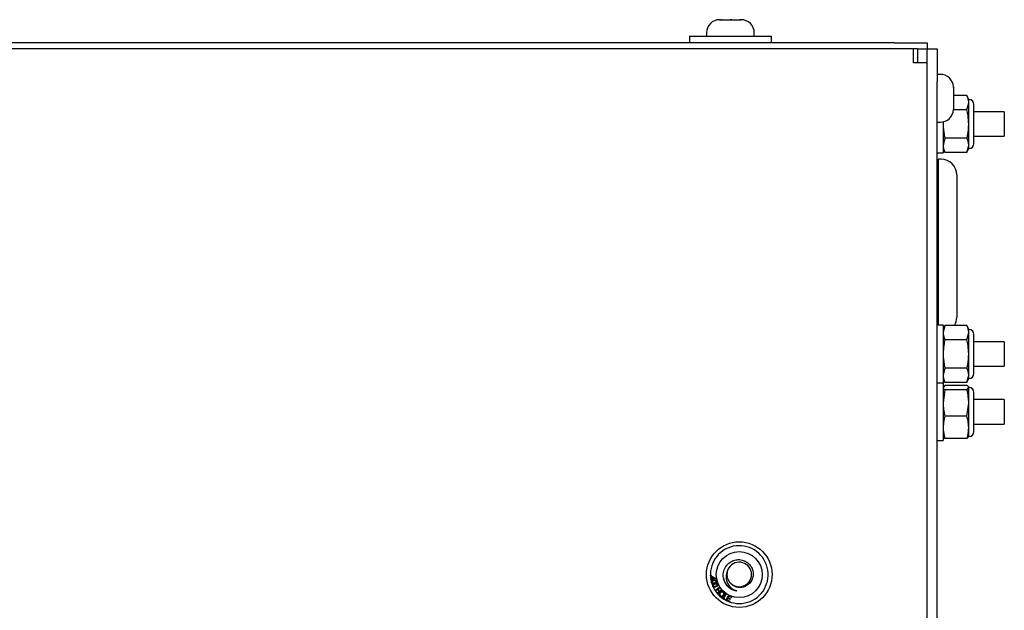
# Model space of a CAD drawing. Units: inches. Extents: x 5 to 302, y -220 to 193.
# Drawn here: x 25 to 34, y -159 to -154 of the extents above; entities that cross this region are included whole.
import ezdxf

# ---------------------------------------------------------------- set-up
doc = ezdxf.new("R2010")
doc.units = ezdxf.units.IN
doc.header["$MEASUREMENT"] = 0

msp = doc.modelspace()

# ---------------------------------------------------------------- linework, layer by layer
at = {"color": 7, "linetype": 'Continuous', "lineweight": 25, "ltscale": 18}
for p, q in [((31.21, -154.2071), (31.222, -154.2071)), ((31.222, -154.2071), (31.2202, -154.2073)), ((31.2202, -154.2073), (31.2291, -154.2071)), ((31.2291, -154.2071), (31.222, -154.2071)), ((31.2291, -154.2071), (31.3016, -154.2071)), ((31.3016, -154.2071), (31.3084, -154.2073)), ((31.3028, -154.2071), (31.3022, -154.2071)), ((31.3144, -154.2071), (31.3028, -154.2071)), ((31.3084, -154.2073), (31.3144, -154.2071)), ((31.3144, -154.2071), (31.3818, -154.2071)), ((31.3818, -154.2071), (31.3904, -154.2073)), ((31.3875, -154.2071), (31.3818, -154.2071)), ((31.3904, -154.2073), (31.3875, -154.2071)), ((31.3875, -154.2071), (31.3945, -154.2071)), ((30.9506, -154.3477), (30.9506, -154.404)), ((30.9506, -154.3477), (31.6538, -154.3477)), ((31.0975, -154.3196), (31.0975, -154.3477)), ((31.507, -154.3477), (31.507, -154.3196)), ((31.6538, -154.404), (31.6538, -154.3477)), ((32.7085, -154.404), (20.896, -154.404)), ((32.7085, -154.404), (32.9897, -154.404)), ((32.9897, -154.404), (32.9897, -154.4578)), ((32.8708, -154.4578), (20.7649, -154.4578)), ((32.9057, -154.4578), (32.8708, -154.4578)), ((32.8708, -154.5767), (32.8708, -154.4578)), ((32.9057, -154.4578), (32.9897, -154.4578)), ((32.9057, -154.4578), (32.9057, -154.5767)), ((32.9897, -154.4578), (33.0737, -154.4578)), ((32.9897, -154.5093), (32.9897, -154.4578)), ((32.9897, -154.739), (32.9897, -154.5093)), ((33.0737, -154.4578), (33.0737, -154.739)), ((32.9897, -154.5767), (32.8708, -154.5767)), ((33.1019, -154.6749), (33.0737, -154.6749)), ((32.9897, -162.7738), (32.9897, -154.739)), ((33.0737, -162.7738), (33.0737, -154.739)), ((33.2144, -154.7876), (33.2142, -154.7812)), ((33.2142, -154.7812), (33.2144, -154.7876)), ((33.2144, -154.8281), (33.2142, -154.8304)), ((33.2142, -154.8304), (33.2144, -154.8391)), ((33.2144, -154.7876), (33.2144, -154.8281)), ((33.2144, -154.8281), (33.2144, -154.8281)), ((33.2144, -154.8391), (33.2144, -154.9201)), ((33.33, -154.8566), (33.2144, -154.8566)), ((33.3452, -154.8892), (33.33, -154.8566)), ((33.2144, -154.9201), (33.2142, -154.9289)), ((33.2142, -154.9289), (33.2144, -154.9312)), ((33.2144, -154.9201), (33.2144, -154.9201)), ((33.2144, -154.9312), (33.2144, -154.9717)), ((33.33, -154.9784), (33.3452, -154.9175)), ((33.3452, -154.9175), (33.3452, -154.8892)), ((33.3452, -155.1001), (33.3452, -154.9175)), ((33.3892, -155.2671), (33.3892, -154.9331)), ((33.2142, -154.9781), (33.2144, -154.9717)), ((33.2144, -154.9717), (33.2142, -154.9781)), ((33.33, -154.9784), (33.2142, -154.9784)), ((33.2144, -154.9717), (33.2144, -154.9717)), ((33.6501, -154.9949), (33.3892, -154.9949)), ((33.6501, -154.9949), (33.6501, -155.2053)), ((33.0737, -155.0844), (33.1019, -155.0844)), ((33.1271, -155.0792), (33.1255, -155.1001)), ((33.1255, -155.0819), (33.1255, -155.3462)), ((33.3452, -155.2828), (33.3452, -155.1001)), ((33.1407, -155.2219), (33.1255, -155.2828)), ((33.33, -155.2219), (33.1407, -155.2219)), ((33.33, -155.3437), (33.3452, -155.2828)), ((33.3452, -155.3111), (33.3452, -155.2828)), ((33.3892, -155.2053), (33.6501, -155.2053)), ((33.0737, -155.3462), (33.1255, -155.3462)), ((33.1255, -155.3111), (33.1407, -155.3437)), ((33.33, -155.3437), (33.1407, -155.3437)), ((33.33, -155.3437), (33.3452, -155.3111)), ((33.1077, -155.4012), (33.0852, -155.4012)), ((33.0852, -155.4591), (33.0852, -155.4012)), ((33.0852, -156.8228), (33.0852, -155.4591)), ((33.2427, -155.5362), (33.2427, -155.5836)), ((33.0852, -155.5828), (33.0737, -155.5828)), ((33.2427, -155.5836), (33.2427, -156.7543)), ((33.0737, -156.7078), (33.0852, -156.7078)), ((33.1255, -156.8228), (33.0737, -156.8228)), ((33.1255, -156.8228), (33.1255, -157.315)), ((33.1407, -156.8253), (33.1255, -156.8579)), ((33.1407, -156.8253), (33.1255, -156.8862)), ((33.33, -156.8253), (33.1407, -156.8253)), ((33.3452, -156.8579), (33.33, -156.8253)), ((33.33, -156.9471), (33.3452, -156.8862)), ((33.3452, -156.8862), (33.3452, -156.8579)), ((33.3452, -157.0689), (33.3452, -156.8862)), ((33.33, -156.9471), (33.1407, -156.9471)), ((33.3892, -157.2359), (33.3892, -156.9019)), ((33.6501, -156.9637), (33.3892, -156.9637)), ((33.6501, -156.9637), (33.6501, -157.1741)), ((33.3452, -157.2516), (33.3452, -157.0689)), ((33.1407, -157.1907), (33.1255, -157.2516)), ((33.33, -157.1907), (33.1407, -157.1907)), ((33.3892, -157.1741), (33.6501, -157.1741)), ((33.1255, -157.2798), (33.1407, -157.3125)), ((33.33, -157.3125), (33.1407, -157.3125)), ((33.33, -157.3125), (33.3452, -157.2516)), ((33.33, -157.3125), (33.3452, -157.2798)), ((33.3452, -157.2798), (33.3452, -157.2516)), ((33.0737, -157.315), (33.1255, -157.315)), ((33.1255, -157.3189), (33.0737, -157.3189)), ((33.1255, -157.3189), (33.1255, -157.8111)), ((33.1407, -157.3379), (33.1255, -157.3566)), ((33.1407, -157.3753), (33.1255, -157.4889)), ((33.33, -157.3379), (33.1407, -157.3379)), ((33.33, -157.3753), (33.1407, -157.3753)), ((33.33, -157.3753), (33.3452, -157.3566)), ((33.3452, -157.4889), (33.3452, -157.3566)), ((33.3892, -157.732), (33.3892, -157.398)), ((33.6501, -157.4598), (33.3892, -157.4598)), ((33.6501, -157.4598), (33.6501, -157.6702)), ((33.33, -157.6024), (33.3452, -157.4889)), ((33.3452, -157.6973), (33.3452, -157.4889)), ((33.33, -157.6024), (33.1407, -157.6024)), ((33.3452, -157.7759), (33.3452, -157.6973)), ((33.3892, -157.6702), (33.6501, -157.6702)), ((33.0737, -157.8111), (33.1255, -157.8111)), ((33.1407, -157.7922), (33.1255, -157.7734)), ((33.33, -157.7922), (33.1407, -157.7922)), ((31.1308, -158.9634), (31.1371, -158.9632)), ((31.1311, -158.9697), (31.1308, -158.9634)), ((31.1373, -158.9694), (31.1311, -158.9697)), ((31.134, -158.995), (31.1446, -158.9935)), ((31.1348, -159.0004), (31.134, -158.995)), ((31.1454, -158.9989), (31.1348, -159.0004)), ((31.1371, -158.9632), (31.1373, -158.9694)), ((31.1419, -158.9743), (31.1469, -158.9736)), ((31.1446, -158.9935), (31.1419, -158.9743)), ((31.1462, -159.0049), (31.1454, -158.9989)), ((31.1469, -158.9736), (31.1784, -158.9898)), ((31.1476, -158.979), (31.1496, -158.9928)), ((31.1695, -158.99), (31.1476, -158.979)), ((31.1496, -158.9928), (31.1695, -158.99)), ((31.179, -158.9942), (31.1504, -158.9982)), ((31.1504, -158.9982), (31.1512, -159.0042)), ((31.1784, -158.9898), (31.179, -158.9942)), ((31.1401, -159.026), (31.1396, -159.0236)), ((31.1409, -159.0282), (31.1401, -159.026)), ((31.1512, -159.0042), (31.1462, -159.0049)), ((31.1519, -159.0585), (31.151, -159.0562)), ((31.153, -159.0606), (31.1519, -159.0585)), ((31.1713, -159.093), (31.2069, -159.066)), ((31.1916, -159.085), (31.1749, -159.0977)), ((31.2057, -159.1035), (31.1916, -159.085)), ((31.2104, -159.0707), (31.1958, -159.0818)), ((31.1958, -159.0818), (31.2098, -159.1003)), ((31.2069, -159.066), (31.2104, -159.0707)), ((31.1749, -159.0977), (31.1713, -159.093)), ((31.1889, -159.1162), (31.2057, -159.1035)), ((31.1925, -159.1209), (31.1889, -159.1162)), ((31.228, -159.0939), (31.1925, -159.1209)), ((31.2098, -159.1003), (31.2244, -159.0892)), ((31.2244, -159.0892), (31.228, -159.0939)), ((31.2353, -159.1596), (31.2591, -159.122)), ((31.2588, -159.1744), (31.2353, -159.1596)), ((31.2641, -159.1251), (31.2431, -159.1583)), ((31.2431, -159.1583), (31.2616, -159.17)), ((31.2591, -159.122), (31.2641, -159.1251)), ((31.2653, -159.1776), (31.283, -159.1367)), ((31.2788, -159.1612), (31.2728, -159.1751)), ((31.3014, -159.1711), (31.2788, -159.1612)), ((31.2864, -159.1439), (31.2809, -159.1564)), ((31.2809, -159.1564), (31.3035, -159.1663)), ((31.283, -159.1367), (31.3126, -159.1496)), ((31.3105, -159.1544), (31.2864, -159.1439)), ((31.3035, -159.1663), (31.3014, -159.1711)), ((31.3126, -159.1496), (31.3105, -159.1544)), ((31.2616, -159.17), (31.2588, -159.1744)), ((31.2958, -159.1909), (31.2653, -159.1776)), ((31.2728, -159.1751), (31.2979, -159.1861)), ((31.2979, -159.1861), (31.2958, -159.1909))]:
    msp.add_line(p, q, dxfattribs=at)
at = {"color": 7, "linetype": 'Continuous', "lineweight": 25, "ltscale": 324}
for radius in [0.2812, 0.1969]:
    msp.add_circle((31.3781, -158.9578), radius, dxfattribs=at)
for centre, radius, start, end in [((31.21, -154.3196), 0.1125, 90, 180), ((31.3945, -154.3196), 0.1125, 0, 90), ((33.1019, -154.7874), 0.1125, 3.03605, 90), ((33.3452, -154.9331), 0.0439, 0, 90), ((33.1019, -154.9719), 0.1125, 270, 356.92564), ((33.3452, -155.2671), 0.0439, 270, 360), ((33.1077, -155.5362), 0.135, 0, 90), ((33.1077, -156.7543), 0.135, 328.2783, 0), ((33.3452, -156.9019), 0.0439, 0, 90), ((33.3452, -157.2359), 0.0439, 270, 360), ((33.3452, -157.398), 0.0439, 0, 90), ((33.3452, -157.732), 0.0439, 270, 360), ((31.3781, -158.9578), 0.2475, 204.5555, 195.43407), ((31.3782, -158.9568), 0.1053, 230.36514, 166.2138), ((31.3781, -158.9578), 0.1055, 165.71762, 220.93852), ((31.3781, -158.9578), 0.2475, 196.53392, 203.42674)]:
    msp.add_arc(centre, radius, start, end, dxfattribs=at)
at = {"color": 7, "linetype": 'Continuous', "lineweight": 25, "ltscale": 18}
for points, knots in [([(33.3452, -154.9175), (33.3446, -154.908), (33.3431, -154.8875), (33.3346, -154.8674), (33.33, -154.8566)], [0, 0, 0, 0, 0.4617545, 1, 1, 1, 1]), ([(33.3452, -155.1001), (33.3441, -155.0756), (33.3423, -155.0345), (33.3335, -154.9945), (33.33, -154.9784)], [0, 0, 0, 0, 0.598328, 1, 1, 1, 1]), ([(33.1255, -155.1001), (33.1272, -155.1307), (33.1294, -155.1717), (33.1384, -155.2117), (33.1407, -155.2219)], [0, 0, 0, 0, 0.745013, 1, 1, 1, 1]), ([(33.33, -155.2219), (33.3323, -155.2117), (33.3413, -155.1717), (33.3435, -155.1307), (33.3452, -155.1001)], [0, 0, 0, 0, 0.254987, 1, 1, 1, 1]), ([(33.1255, -155.2828), (33.1261, -155.2923), (33.1276, -155.3128), (33.1361, -155.3329), (33.1407, -155.3437)], [0, 0, 0, 0, 0.461755, 1, 1, 1, 1]), ([(33.3452, -155.2828), (33.3446, -155.2733), (33.3431, -155.2528), (33.3346, -155.2327), (33.33, -155.2219)], [0, 0, 0, 0, 0.461755, 1, 1, 1, 1]), ([(33.1255, -156.8862), (33.1261, -156.8957), (33.1276, -156.9162), (33.1361, -156.9363), (33.1407, -156.9471)], [0, 0, 0, 0, 0.461755, 1, 1, 1, 1]), ([(33.3452, -156.8862), (33.3446, -156.8767), (33.3431, -156.8562), (33.3346, -156.8361), (33.33, -156.8253)], [0, 0, 0, 0, 0.4617545, 1, 1, 1, 1]), ([(33.1407, -156.9471), (33.1372, -156.9632), (33.1284, -157.0033), (33.1266, -157.0443), (33.1255, -157.0689)], [0, 0, 0, 0, 0.401672, 1, 1, 1, 1]), ([(33.3452, -157.0689), (33.3441, -157.0443), (33.3423, -157.0033), (33.3335, -156.9632), (33.33, -156.9471)], [0, 0, 0, 0, 0.598328, 1, 1, 1, 1]), ([(33.1255, -157.0689), (33.1272, -157.0995), (33.1294, -157.1405), (33.1384, -157.1805), (33.1407, -157.1907)], [0, 0, 0, 0, 0.745013, 1, 1, 1, 1]), ([(33.33, -157.1907), (33.3323, -157.1805), (33.3413, -157.1405), (33.3435, -157.0995), (33.3452, -157.0689)], [0, 0, 0, 0, 0.254987, 1, 1, 1, 1]), ([(33.3452, -157.2516), (33.3446, -157.2421), (33.3431, -157.2216), (33.3346, -157.2015), (33.33, -157.1907)], [0, 0, 0, 0, 0.461755, 1, 1, 1, 1]), ([(33.1255, -157.2516), (33.1261, -157.261), (33.1276, -157.2816), (33.1361, -157.3016), (33.1407, -157.3125)], [0, 0, 0, 0, 0.461755, 1, 1, 1, 1]), ([(33.1255, -157.3566), (33.1261, -157.3595), (33.1276, -157.3658), (33.1361, -157.372), (33.1407, -157.3753)], [0, 0, 0, 0, 0.461755, 1, 1, 1, 1]), ([(33.3452, -157.3566), (33.3446, -157.3537), (33.3431, -157.3474), (33.3346, -157.3412), (33.33, -157.3379)], [0, 0, 0, 0, 0.461755, 1, 1, 1, 1]), ([(33.3452, -157.4889), (33.3446, -157.4712), (33.3431, -157.4329), (33.3346, -157.3955), (33.33, -157.3753)], [0, 0, 0, 0, 0.4617545, 1, 1, 1, 1]), ([(33.1255, -157.4889), (33.1261, -157.5065), (33.1276, -157.5448), (33.1361, -157.5823), (33.1407, -157.6024)], [0, 0, 0, 0, 0.461755, 1, 1, 1, 1]), ([(33.1407, -157.6024), (33.1372, -157.615), (33.1284, -157.6462), (33.1266, -157.6782), (33.1255, -157.6973)], [0, 0, 0, 0, 0.401672, 1, 1, 1, 1]), ([(33.3452, -157.6973), (33.3441, -157.6782), (33.3423, -157.6462), (33.3335, -157.615), (33.33, -157.6024)], [0, 0, 0, 0, 0.5983279, 1, 1, 1, 1]), ([(33.1255, -157.6973), (33.1272, -157.7211), (33.1294, -157.7531), (33.1384, -157.7842), (33.1407, -157.7922)], [0, 0, 0, 0, 0.745013, 1, 1, 1, 1]), ([(33.33, -157.7922), (33.3323, -157.7842), (33.3413, -157.7531), (33.3435, -157.7211), (33.3452, -157.6973)], [0, 0, 0, 0, 0.254987, 1, 1, 1, 1]), ([(33.3452, -157.7734), (33.3446, -157.7764), (33.3431, -157.7827), (33.3346, -157.7888), (33.33, -157.7922)], [0, 0, 0, 0, 0.461755, 1, 1, 1, 1]), ([(31.264, -159.04), (31.2567, -159.0261), (31.242, -158.9982), (31.239, -158.9503), (31.2512, -158.9049), (31.2779, -158.8666), (31.3151, -158.84), (31.3586, -158.8277), (31.403, -158.8305), (31.4432, -158.8481), (31.4748, -158.8775), (31.4942, -158.9153), (31.4998, -158.9569), (31.4911, -158.9972), (31.4697, -159.0316), (31.4386, -159.0564), (31.4014, -159.069), (31.3631, -159.0684), (31.326, -159.0551), (31.3078, -159.0365), (31.2985, -159.0269)], [0, 0, 0, 0, 0.061609, 0.12322, 0.184583, 0.244224, 0.30391, 0.361871, 0.419563, 0.476156, 0.531866, 0.587089, 0.640826, 0.694623, 0.746438, 0.798237, 0.848675, 0.898487, 0.947549, 1, 1, 1, 1]), ([(31.2447, -158.9917), (31.2465, -159.0014), (31.2495, -159.0189), (31.2596, -159.0335), (31.264, -159.04)], [0, 0, 0, 0, 0.5561098, 1, 1, 1, 1]), ([(31.2759, -158.9317), (31.272, -158.9427), (31.264, -158.9648), (31.266, -159.0023), (31.2796, -159.0389), (31.3065, -159.0711), (31.334, -159.089), (31.3517, -159.0952), (31.3556, -159.0966)], [0, 0, 0, 0, 0.167898, 0.340231, 0.5343, 0.728074, 0.939907, 1, 1, 1, 1]), ([(31.1396, -159.0236), (31.1395, -159.0219), (31.1394, -159.0188), (31.141, -159.0161), (31.1417, -159.0149)], [0, 0, 0, 0, 0.559274, 1, 1, 1, 1]), ([(31.166, -159.0337), (31.1609, -159.0349), (31.1546, -159.0365), (31.1472, -159.0345), (31.1434, -159.0324), (31.1418, -159.0297), (31.1409, -159.0282)], [0, 0, 0, 0, 0.541572, 0.677715, 0.813658, 1, 1, 1, 1]), ([(31.1417, -159.0149), (31.1444, -159.0126), (31.1491, -159.0083), (31.1552, -159.0065), (31.1579, -159.0057)], [0, 0, 0, 0, 0.557725, 1, 1, 1, 1]), ([(31.1595, -159.0111), (31.1559, -159.0122), (31.1513, -159.0136), (31.1466, -159.0168), (31.145, -159.0192), (31.1439, -159.0219), (31.1442, -159.0238), (31.1444, -159.0247)], [0, 0, 0, 0, 0.500375, 0.625585, 0.750616, 0.875349, 1, 1, 1, 1]), ([(31.1444, -159.0247), (31.1448, -159.0256), (31.1455, -159.0274), (31.1486, -159.0297), (31.1553, -159.0309), (31.1608, -159.0293), (31.1644, -159.0283)], [0, 0, 0, 0, 0.124955, 0.250036, 0.498325, 1, 1, 1, 1]), ([(31.151, -159.0562), (31.1508, -159.0545), (31.1502, -159.0514), (31.1515, -159.0486), (31.152, -159.0473)], [0, 0, 0, 0, 0.559379, 1, 1, 1, 1]), ([(31.152, -159.0473), (31.1543, -159.0446), (31.1584, -159.0397), (31.1642, -159.037), (31.1668, -159.0359)], [0, 0, 0, 0, 0.557742, 1, 1, 1, 1]), ([(31.1787, -159.0625), (31.1738, -159.0645), (31.1678, -159.0669), (31.1601, -159.066), (31.1561, -159.0644), (31.1541, -159.062), (31.153, -159.0606)], [0, 0, 0, 0, 0.542425, 0.678783, 0.814944, 1, 1, 1, 1]), ([(31.1691, -159.041), (31.1656, -159.0426), (31.1613, -159.0446), (31.1571, -159.0485), (31.1558, -159.051), (31.1551, -159.0539), (31.1557, -159.0557), (31.156, -159.0566)], [0, 0, 0, 0, 0.500324, 0.62554, 0.750587, 0.875387, 1, 1, 1, 1]), ([(31.156, -159.0566), (31.1565, -159.0575), (31.1575, -159.0591), (31.1608, -159.0611), (31.1677, -159.0613), (31.1729, -159.0589), (31.1764, -159.0574)], [0, 0, 0, 0, 0.124929, 0.250033, 0.498375, 1, 1, 1, 1]), ([(31.1579, -159.0057), (31.163, -159.0044), (31.1693, -159.0029), (31.1768, -159.0048), (31.1801, -159.0068), (31.1826, -159.0098), (31.1835, -159.0122), (31.1839, -159.0134)], [0, 0, 0, 0, 0.498837, 0.624252, 0.749484, 0.874617, 1, 1, 1, 1]), ([(31.1748, -159.0097), (31.1719, -159.0094), (31.1667, -159.009), (31.1617, -159.0105), (31.1595, -159.0111)], [0, 0, 0, 0, 0.557932, 1, 1, 1, 1]), ([(31.1644, -159.0283), (31.1681, -159.0272), (31.1727, -159.0258), (31.1774, -159.0225), (31.179, -159.0202), (31.18, -159.0174), (31.1797, -159.0155), (31.1795, -159.0146)], [0, 0, 0, 0, 0.500387, 0.625603, 0.750596, 0.875342, 1, 1, 1, 1]), ([(31.1839, -159.0134), (31.1842, -159.0146), (31.1847, -159.0171), (31.1842, -159.021), (31.1824, -159.0244), (31.1771, -159.03), (31.1709, -159.032), (31.166, -159.0337)], [0, 0, 0, 0, 0.125429, 0.250653, 0.375866, 0.501334, 1, 1, 1, 1]), ([(31.1668, -159.0359), (31.1716, -159.0339), (31.1777, -159.0315), (31.1854, -159.0324), (31.1889, -159.0339), (31.1919, -159.0365), (31.193, -159.0388), (31.1936, -159.0399)], [0, 0, 0, 0, 0.4988423, 0.6242497, 0.7494903, 0.8746387, 1, 1, 1, 1]), ([(31.1841, -159.0375), (31.1812, -159.0376), (31.1759, -159.038), (31.1712, -159.0401), (31.1691, -159.041)], [0, 0, 0, 0, 0.557904, 1, 1, 1, 1]), ([(31.1795, -159.0146), (31.1793, -159.0139), (31.1789, -159.0127), (31.1773, -159.0108), (31.1757, -159.0101), (31.1748, -159.0097)], [0, 0, 0, 0, 0.280625, 0.560839, 1, 1, 1, 1]), ([(31.1764, -159.0574), (31.1798, -159.0558), (31.1842, -159.0538), (31.1884, -159.0498), (31.1897, -159.0473), (31.1903, -159.0444), (31.1897, -159.0426), (31.1894, -159.0417)], [0, 0, 0, 0, 0.500348, 0.625565, 0.750599, 0.875346, 1, 1, 1, 1]), ([(31.1936, -159.0399), (31.1941, -159.0411), (31.195, -159.0435), (31.1949, -159.0474), (31.1937, -159.0511), (31.1891, -159.0573), (31.1833, -159.0602), (31.1787, -159.0625)], [0, 0, 0, 0, 0.125413, 0.250623, 0.375856, 0.501328, 1, 1, 1, 1]), ([(31.1894, -159.0417), (31.1887, -159.0405), (31.1874, -159.0384), (31.1851, -159.0378), (31.1841, -159.0375)], [0, 0, 0, 0, 0.55836, 1, 1, 1, 1]), ([(31.252, -159.02), (31.2578, -159.0299), (31.2693, -159.0496), (31.2951, -159.0727), (31.3241, -159.0894), (31.3455, -159.0943), (31.3556, -159.0966)], [0, 0, 0, 0, 0.256953, 0.509677, 0.768276, 1, 1, 1, 1]), ([(31.3556, -159.0966), (31.3561, -159.0967), (31.3569, -159.097), (31.3578, -159.0973), (31.3582, -159.0975), (31.3583, -159.0976), (31.3585, -159.0977), (31.3585, -159.0978), (31.3585, -159.0978), (31.3585, -159.0979), (31.3585, -159.098), (31.3583, -159.098), (31.3576, -159.0981), (31.3547, -159.0981), (31.3429, -159.0965), (31.3177, -159.0886), (31.287, -159.0696), (31.271, -159.0489), (31.264, -159.04)], [0, 0, 0, 0, 0.014711, 0.021488, 0.023838, 0.025923, 0.027342, 0.028055, 0.028641, 0.02923, 0.029873, 0.030937, 0.034132, 0.048597, 0.106026, 0.33665, 0.713915, 1, 1, 1, 1]), ([(31.213, -159.1415), (31.2109, -159.1391), (31.2066, -159.1342), (31.2053, -159.1249), (31.2076, -159.1168), (31.2106, -159.1127), (31.2122, -159.1107)], [0, 0, 0, 0, 0.279581, 0.558756, 0.779299, 1, 1, 1, 1]), ([(31.2166, -159.1148), (31.2151, -159.1167), (31.2121, -159.1205), (31.2109, -159.1274), (31.2125, -159.1336), (31.2151, -159.1364), (31.2164, -159.1378)], [0, 0, 0, 0, 0.2806204, 0.559803, 0.7797945, 1, 1, 1, 1]), ([(31.2122, -159.1107), (31.2146, -159.1084), (31.2194, -159.1037), (31.2287, -159.1011), (31.2374, -159.1026), (31.2416, -159.1058), (31.2437, -159.1074)], [0, 0, 0, 0, 0.2805926, 0.5596069, 0.7795966, 1, 1, 1, 1]), ([(31.2441, -159.1387), (31.2417, -159.1409), (31.2369, -159.1454), (31.2277, -159.1479), (31.2193, -159.1461), (31.2151, -159.1431), (31.213, -159.1415)], [0, 0, 0, 0, 0.280371, 0.559528, 0.779636, 1, 1, 1, 1]), ([(31.2164, -159.1378), (31.2184, -159.1392), (31.2225, -159.1421), (31.2298, -159.1417), (31.2355, -159.1388), (31.2383, -159.136), (31.2396, -159.1346)], [0, 0, 0, 0, 0.279214, 0.558269, 0.778837, 1, 1, 1, 1]), ([(31.2404, -159.1111), (31.2383, -159.1097), (31.234, -159.1068), (31.2243, -159.1072), (31.2195, -159.1119), (31.2166, -159.1148)], [0, 0, 0, 0, 0.280196, 0.559792, 1, 1, 1, 1]), ([(31.2396, -159.1346), (31.2412, -159.1327), (31.2442, -159.1288), (31.2458, -159.1219), (31.2443, -159.1155), (31.2417, -159.1126), (31.2404, -159.1111)], [0, 0, 0, 0, 0.280766, 0.560044, 0.779949, 1, 1, 1, 1]), ([(31.2437, -159.1074), (31.2459, -159.1099), (31.2503, -159.1148), (31.2515, -159.1244), (31.2489, -159.1326), (31.2457, -159.1366), (31.2441, -159.1387)], [0, 0, 0, 0, 0.279579, 0.558599, 0.779096, 1, 1, 1, 1])]:
    msp.add_open_spline(points, degree=3, knots=knots, dxfattribs=at)

doc.saveas('drawing.dxf')
